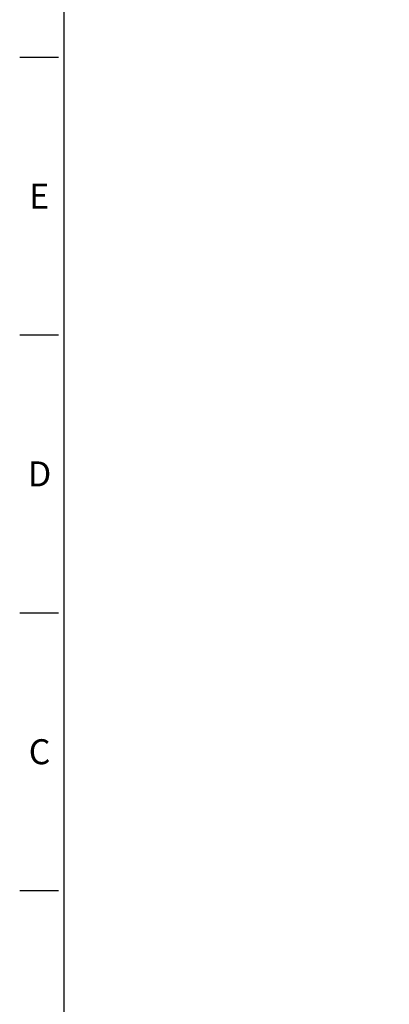
# Paper-space layout 'Sheet1' of a CAD drawing. Units: millimetres. Extents: x 0 to 3564, y 0 to 2520.
# Drawn here: x 36 to 435, y 537 to 1600 of the extents above; entities that cross this region are included whole.
import ezdxf
from ezdxf.enums import TextEntityAlignment as Align

# ---------------------------------------------------------------- set-up
doc = ezdxf.new("R2010")
doc.units = ezdxf.units.MM
doc.header["$LTSCALE"] = 6
doc.layers.add('Default', color=7, linetype='Continuous')
doc.styles.add('SEACAD_Arial', font='arial.ttf')
doc.dimstyles.new('ISO-InstDr', dxfattribs={"dimtxt": 19.2, "dimasz": 26.88, "dimexe": 9.6, "dimexo": 9.6, "dimgap": 4.8, "dimtad": 1, "dimdec": 0, "dimzin": 0, "dimdsep": 46, "dimtxsty": 'SEACAD_Arial', "dimblk1": '_SE_FILLED', "dimblk2": '_SE_FILLED', "dimsah": 1, "dimcen": 9.6, "dimadec": 0, "dimazin": 0, "dimtfac": 0.5, "dimtofl": 0, "dimtmove": 0, "dimatfit": 3, "dimfxl": 1, "dimtzin": 0, "dimarcsym": 0})

# ---------------------------------------------------------------- blocks, each defined once
blk = doc.blocks.new('DMBLK4787')
at = {"layer": 'Default', "linetype": 'Continuous'}
for points in [[(742.5, 423.8), (742.5, 432.8), (715.6, 428.3)], [(888.7, 423.8), (915.6, 428.3), (888.7, 432.8)]]:
    blk.add_hatch(color=7, dxfattribs=at).paths.add_polyline_path(points)
at = {"layer": 'Default', "color": 7, "linetype": 'Continuous'}
for p, q in [((715.6, 697.2), (715.6, 418.7)), ((915.6, 671.6), (915.6, 418.7)), ((915.6, 428.3), (417.2, 428.3))]:
    blk.add_line(p, q, dxfattribs=at)
at = {"layer": 'Default', "color": 7, "linetype": 'Continuous', "style": 'SEACAD_Arial'}
for s, p in [('TO SUIT', (424, 452.3)), ('VALVE TRAVEL', (424, 423.5))]:
    blk.add_text(s, height=19.2, dxfattribs=at).set_placement(p, align=Align.TOP_LEFT)
blk = doc.blocks.new('_SE_FILLED')
at = {"color": 0}
blk.add_line((0, 0), (-1, 0), dxfattribs=at)
blk.add_solid([(0, 0), (-1, -0.1665), (-1, 0.1665), (0, 0)], dxfattribs=at)

psp = doc.layouts.new('Sheet1')

# ---------------------------------------------------------------- linework, layer by layer
at = {"layer": 'Default', "color": 7, "linetype": 'Continuous'}
for p, q in [((84, 90), (84, 2460.02)), ((36, 1560), (78, 1560)), ((36, 1260), (78, 1260)), ((36, 960), (78, 960)), ((36, 660), (78, 660))]:
    psp.add_line(p, q, dxfattribs=at)

# ---------------------------------------------------------------- texts
at = {"layer": 'Default', "char_height": 27, "attachment_point": 5}
for s, insert, width in [('{\\fArial|b0||i0||c0|p34;\\C7;\\H27.;\\W1.;E}', (57, 1410), 26.0001), ('{\\fArial|b0||i0||c0|p34;\\C7;\\H27.;\\W1.;D}', (57.5, 1110), 27.0001), ('{\\fArial|b0||i0||c0|p34;\\C7;\\H27.;\\W1.;C}', (57.5, 810), 27.0001)]:
    psp.add_mtext(s, dxfattribs=dict(at, insert=insert, width=width))

# ---------------------------------------------------------------- dimensions: what is measured, and where the dimension line sits
at = {"layer": 'Default', "color": 7, "linetype": 'Continuous'}
dim = psp.add_linear_dim(base=(715.59, 428.29), p1=(915.59, 681.22), p2=(715.59, 706.79), text='\\A1;TO SUIT {}\\XVALVE TRAVEL', dimstyle='ISO-InstDr', override={"dimpost": '\\X'}, dxfattribs=at)
dim.commit()
dim.dimension.update_dxf_attribs({"geometry": 'DMBLK4787', "text_midpoint": (629.77, 428.29), "dimtype": 160})

doc.saveas('drawing.dxf')
